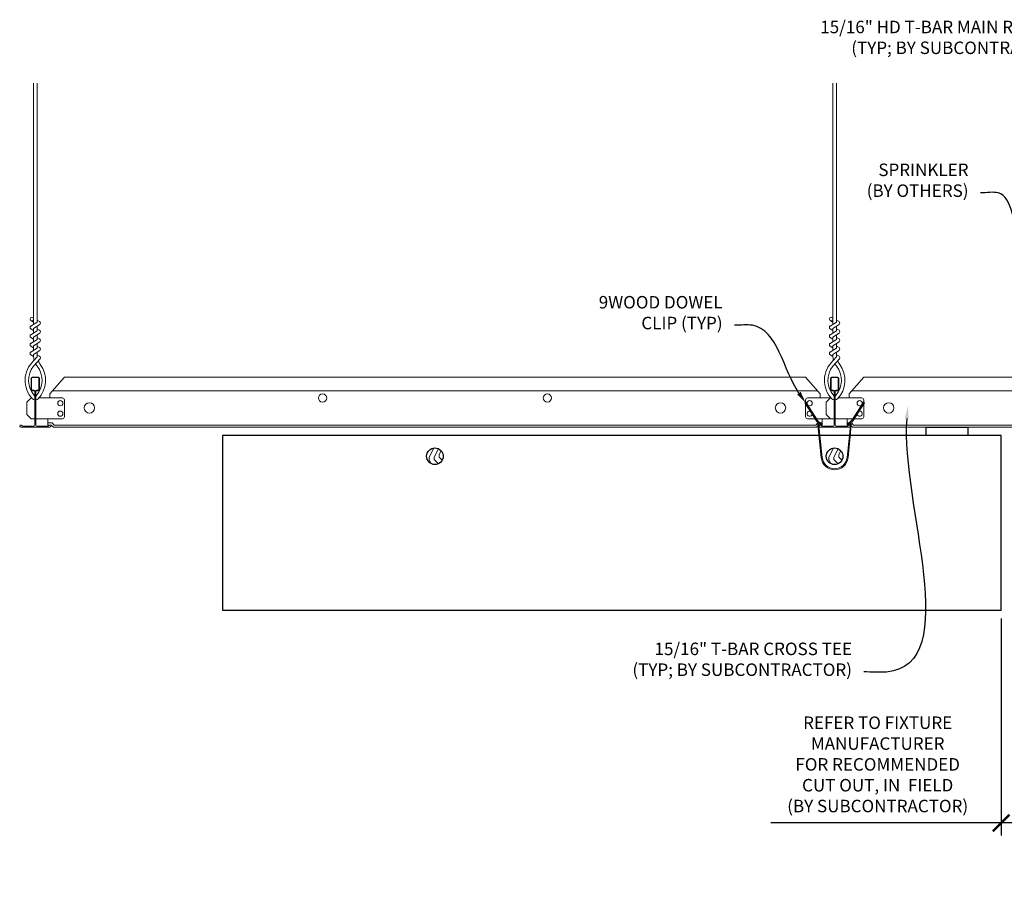
# Model space of a CAD drawing. Units: inches. Extents: x 0 to 3506, y 0 to 1251.
# Drawn here: x 618 to 647, y 706 to 732 of the extents above; entities that cross this region are included whole.
import ezdxf
from ezdxf import colors
from ezdxf.entities.mleader import LeaderData, LeaderLine
from ezdxf.math import Vec2, Vec3

# ---------------------------------------------------------------- set-up
doc = ezdxf.new("R2010")
doc.units = ezdxf.units.IN
doc.header["$MEASUREMENT"] = 0
doc.header["$PDMODE"] = 3
doc.header["$PDSIZE"] = 0.15625
doc.layers.get('0').update_dxf_attribs({"lineweight": 25})
for name, color, linetype, lineweight in [('Z-ANNO-DIMS', 1, 'Continuous', 25), ('Z-ANNO-NOTE', 7, 'Continuous', 35), ('Z-CLNG-SUSP', 3, 'Continuous', 18), ('Z-CLNG-TEES', 3, 'Continuous', 18), ('Z-CLNG-WOOD', 5, 'Continuous', 25), ('Z-CLNG-WOOD-PATT', 2, 'Continuous', 15)]:
    doc.layers.add(name, color=color, linetype=linetype, lineweight=lineweight)
doc.styles.add('1-4', font='arial.ttf', dxfattribs={"height": 0.375})
doc.dimstyles.new('1-4', dxfattribs={"dimscale": 4, "dimtxt": 0.09375, "dimasz": 0.125, "dimexe": 0.09375, "dimexo": 0.0625, "dimgap": 0.0625, "dimtad": 1, "dimtoh": 1, "dimdec": 5, "dimzin": 3, "dimdsep": 46, "dimlunit": 5, "dimtxsty": '1-4', "dimblk": 'ARCHTICK', "dimcen": 0, "dimdle": 0.09375, "dimclrd": 256, "dimclre": 256, "dimclrt": 256, "dimadec": 1, "dimazin": 0, "dimtfac": 1, "dimtdec": 5, "dimtofl": 0, "dimtmove": 0, "dimatfit": 3, "dimfxl": 0, "dimfrac": 2, "dimtolj": 1, "dimtzin": 0, "dimlwd": -1, "dimlwe": -1, "dimarcsym": 0})

# ---------------------------------------------------------------- blocks, each defined once
blk = doc.blocks.new('_ARCHTICK')
at = {"color": 0, "linetype": 'ByBlock', "const_width": 0.15}
blk.add_lwpolyline([(-0.5, -0.5), (0.5, 0.5)], dxfattribs=at)
blk = doc.blocks.new('*D33')
at = {"layer": 'Defpoints', "color": 0, "transparency": 16777216}
for p in [(647, 714.275), (648.999, 714.275), (648.999, 707.891)]:
    blk.add_point(p, dxfattribs=at)
at = {"layer": 'Z-ANNO-DIMS', "transparency": 16777216}
for p, q in [((647, 714.025), (647, 707.516)), ((648.999, 714.025), (648.999, 707.516)), ((647, 707.891), (640.084, 707.891)), ((648.999, 707.891), (646.625, 707.891))]:
    blk.add_line(p, q, dxfattribs=at)
at = {"layer": 'Z-ANNO-DIMS', "transparency": 16777216, "xscale": 0.5, "yscale": 0.5, "zscale": 0.5, "rotation": 180}
blk.add_blockref('_ARCHTICK', (647, 707.891), dxfattribs=at)
at = {"layer": 'Z-ANNO-DIMS', "transparency": 16777216, "xscale": 0.5, "yscale": 0.5, "zscale": 0.5}
blk.add_blockref('_ARCHTICK', (648.999, 707.891), dxfattribs=at)
at = {"layer": 'Z-ANNO-DIMS', "transparency": 16777216, "insert": (643.292, 709.65), "char_height": 0.375, "attachment_point": 5, "style": '1-4'}
blk.add_mtext('\\A1;REFER TO FIXTURE\\PMANUFACTURER\\PFOR RECOMMENDED \\PCUT OUT, IN  FIELD \\P(BY SUBCONTRACTOR)', dxfattribs=at)

msp = doc.modelspace()

# ---------------------------------------------------------------- hatches: boundary and pattern name
at = {"layer": 'Z-CLNG-WOOD-PATT'}
h = msp.add_hatch(dxfattribs=at)
h.set_pattern_fill('ENDGRAIN', color=256, scale=1.5, angle=90, style=0)
h.set_pattern_definition([(90, (629.75, 719.85), (-1.5, 1.5), [0.075, -1.425]), (90, (629.6, 718.8), (-1.5, 1.5), [0.15, -1.35]), (90, (629.525, 719.775), (-1.5, 1.5), [0.075, -1.425]), (90, (629.375, 718.875), (-1.5, 1.5), [0.075, -1.425]), (90, (629.3, 719.775), (-1.5, 1.5), [0.075, -1.425]), (90, (629.225, 718.95), (-1.5, 1.5), [0.075, -1.425]), (90, (629.15, 719.775), (-1.5, 1.5), [0.075, -1.425]), (90, (629, 718.95), (-1.5, 1.5), [0.075, -0.825, 0.075, -0.525]), (90, (628.85, 718.95), (-1.5, 1.5), [0.15, -0.75, 0.075, -0.525]), (90, (628.625, 718.875), (-1.5, 1.5), [0.075, -0.225, 0.075, -0.6, 0.075, -0.45]), (90, (628.475, 718.8), (-1.5, 1.5), [0.075, -0.3, 0.15, -0.975]), (90, (628.4, 719.775), (-1.5, 1.5), [0.075, -1.425]), (90, (628.325, 718.8), (-1.5, 1.5), [0.075, -0.375, 0.075, -0.975]), (135, (629.75, 718.65), (-1.5, -4e-16), [0.2121, -1.9092]), (135, (629.75, 719.925), (-1.5, -4e-16), [0.42426, -1.69706]), (135, (629, 719.925), (-1.5, -4e-16), [0.10607, -2.01526]), (135, (628.85, 718.65), (-1.5, -4e-16), [0.3182, -1.8031]), (135, (628.85, 719.925), (-1.5, -4e-16), [0.53033, -1.591]), (135, (628.625, 719.925), (-1.5, -4e-16), [0.3182, -1.8031]), (45, (628.475, 719.625), (-2e-16, 1.5), [0.10607, -2.01526]), (45, (629.675, 719.1), (-2e-16, 1.5), [0.2121, -1.9092]), (45, (629.075, 719.175), (-2e-16, 1.5), [0.2121, -1.9092]), (45, (629.375, 719.625), (-2e-16, 1.5), [0.2121, -1.9092]), (45, (628.775, 719.55), (-2e-16, 1.5), [0.21213, -1.9092]), (45, (628.625, 719.625), (-2e-16, 1.5), [0.3182, -1.8031]), (45, (629.525, 719.25), (-2e-16, 1.5), [0.3182, -1.8031]), (45, (629.45, 719.475), (-2e-16, 1.5), [0.3182, -1.8031]), (45, (628.925, 719.25), (-2e-16, 1.5), [0.3182, -1.8031]), (45, (628.85, 719.4), (-2e-16, 1.5), [0.3182, -1.8031]), (116.565, (629.45, 718.72505), (-6e-10, 1.5), [0.1677, -3.1864]), (116.565, (629.525, 719.85005), (-6e-10, 1.5), [0.6708, -2.6833]), (116.565, (629.3, 719.85005), (-6e-10, 1.5), [0.6708, -2.6833]), (116.565, (629.15, 719.85005), (-6e-10, 1.5), [0.67082, -1.005, 0.33541, -1.34287]), (116.565, (628.925, 720.00005), (-6e-10, 1.5), [0.1677, -3.1864]), (116.565, (628.4, 718.65005), (-6e-10, 1.5), [0.1677, -3.1864]), (116.565, (628.4, 719.85005), (-6e-10, 1.5), [0.3354, -3.0187]), (63.435, (629.75, 719.47505), (6e-10, 1.5), [0.3354, -3.0187]), (63.435, (629.375, 718.95005), (6e-10, 1.5), [0.3354, -3.0187]), (63.43, (629.6, 718.95005), (6e-10, 1.5), [0.1677, -3.1864]), (63.435, (629.225, 719.02505), (6e-10, 1.5), [0.5031, -2.851]), (63.435, (629.225, 719.32505), (6e-10, 1.5), [0.3354, -3.0187]), (63.435, (629.15, 719.47505), (6e-10, 1.5), [0.3354, -3.0187]), (63.435, (629, 719.02505), (6e-10, 1.5), [0.1677, -3.1864]), (63.435, (628.85, 719.10005), (6e-10, 1.5), [0.1677, -3.1864]), (63.435, (628.55, 719.70005), (6e-10, 1.5), [0.1677, -3.1864]), (63.435, (629.075, 719.62505), (6e-10, 1.5), [0.1677, -3.1864]), (63.435, (628.625, 718.95005), (6e-10, 1.5), [0.5031, -2.851]), (63.435, (628.475, 718.87505), (6e-10, 1.5), [0.3354, -3.0187]), (63.435, (628.925, 719.70005), (6e-10, 1.5), [0.1677, -1.5093, 0.1677, -1.5094]), (63.435, (628.625, 719.25005), (6e-10, 1.5), [0.3354, -3.0187]), (63.435, (628.475, 719.32505), (6e-10, 1.5), [0.3354, -3.0187]), (63.435, (628.325, 718.87505), (6e-10, 1.5), [0.3354, -3.0187]), (63.435, (628.325, 719.32505), (6e-10, 1.5), [0.3354, -3.0187])])
h.paths.add_polyline_path([(630.25, 718.900049, 1), (629.75, 718.900049, 1)])
h = msp.add_hatch(dxfattribs=at)
h.set_pattern_fill('ENDGRAIN', color=256, scale=1.5, angle=90, style=0)
h.set_pattern_definition([(90, (641.75, 719.85), (-1.5, 1.5), [0.075, -1.425]), (90, (641.6, 718.8), (-1.5, 1.5), [0.15, -1.35]), (90, (641.525, 719.775), (-1.5, 1.5), [0.075, -1.425]), (90, (641.375, 718.875), (-1.5, 1.5), [0.075, -1.425]), (90, (641.3, 719.775), (-1.5, 1.5), [0.075, -1.425]), (90, (641.225, 718.95), (-1.5, 1.5), [0.075, -1.425]), (90, (641.15, 719.775), (-1.5, 1.5), [0.075, -1.425]), (90, (641, 718.95), (-1.5, 1.5), [0.075, -0.825, 0.075, -0.525]), (90, (640.85, 718.95), (-1.5, 1.5), [0.15, -0.75, 0.075, -0.525]), (90, (640.625, 718.875), (-1.5, 1.5), [0.075, -0.225, 0.075, -0.6, 0.075, -0.45]), (90, (640.475, 718.8), (-1.5, 1.5), [0.075, -0.3, 0.15, -0.975]), (90, (640.4, 719.775), (-1.5, 1.5), [0.075, -1.425]), (90, (640.325, 718.8), (-1.5, 1.5), [0.075, -0.375, 0.075, -0.975]), (135, (641.75, 718.65), (-1.5, -4e-16), [0.2121, -1.9092]), (135, (641.75, 719.925), (-1.5, -4e-16), [0.42426, -1.69706]), (135, (641, 719.925), (-1.5, -4e-16), [0.10607, -2.01526]), (135, (640.85, 718.65), (-1.5, -4e-16), [0.3182, -1.8031]), (135, (640.85, 719.925), (-1.5, -4e-16), [0.53033, -1.591]), (135, (640.625, 719.925), (-1.5, -4e-16), [0.3182, -1.8031]), (45, (640.475, 719.625), (-2e-16, 1.5), [0.10607, -2.01526]), (45, (641.675, 719.1), (-2e-16, 1.5), [0.2121, -1.9092]), (45, (641.075, 719.175), (-2e-16, 1.5), [0.2121, -1.9092]), (45, (641.375, 719.625), (-2e-16, 1.5), [0.2121, -1.9092]), (45, (640.775, 719.55), (-2e-16, 1.5), [0.21213, -1.9092]), (45, (640.625, 719.625), (-2e-16, 1.5), [0.3182, -1.8031]), (45, (641.525, 719.25), (-2e-16, 1.5), [0.3182, -1.8031]), (45, (641.45, 719.475), (-2e-16, 1.5), [0.3182, -1.8031]), (45, (640.925, 719.25), (-2e-16, 1.5), [0.3182, -1.8031]), (45, (640.85, 719.4), (-2e-16, 1.5), [0.3182, -1.8031]), (116.565, (641.45, 718.72505), (-6e-10, 1.5), [0.1677, -3.1864]), (116.565, (641.525, 719.85005), (-6e-10, 1.5), [0.6708, -2.6833]), (116.565, (641.3, 719.85005), (-6e-10, 1.5), [0.6708, -2.6833]), (116.565, (641.15, 719.85005), (-6e-10, 1.5), [0.67082, -1.005, 0.33541, -1.34287]), (116.565, (640.925, 720.00005), (-6e-10, 1.5), [0.1677, -3.1864]), (116.565, (640.4, 718.65005), (-6e-10, 1.5), [0.1677, -3.1864]), (116.565, (640.4, 719.85005), (-6e-10, 1.5), [0.3354, -3.0187]), (63.435, (641.75, 719.47505), (6e-10, 1.5), [0.3354, -3.0187]), (63.435, (641.375, 718.95005), (6e-10, 1.5), [0.3354, -3.0187]), (63.43, (641.6, 718.95005), (6e-10, 1.5), [0.1677, -3.1864]), (63.435, (641.225, 719.02505), (6e-10, 1.5), [0.5031, -2.851]), (63.435, (641.225, 719.32505), (6e-10, 1.5), [0.3354, -3.0187]), (63.435, (641.15, 719.47505), (6e-10, 1.5), [0.3354, -3.0187]), (63.435, (641, 719.02505), (6e-10, 1.5), [0.1677, -3.1864]), (63.435, (640.85, 719.10005), (6e-10, 1.5), [0.1677, -3.1864]), (63.435, (640.55, 719.70005), (6e-10, 1.5), [0.1677, -3.1864]), (63.435, (641.075, 719.62505), (6e-10, 1.5), [0.1677, -3.1864]), (63.435, (640.625, 718.95005), (6e-10, 1.5), [0.5031, -2.851]), (63.435, (640.475, 718.87505), (6e-10, 1.5), [0.3354, -3.0187]), (63.435, (640.925, 719.70005), (6e-10, 1.5), [0.1677, -1.5093, 0.1677, -1.5094]), (63.435, (640.625, 719.25005), (6e-10, 1.5), [0.3354, -3.0187]), (63.435, (640.475, 719.32505), (6e-10, 1.5), [0.3354, -3.0187]), (63.435, (640.325, 718.87505), (6e-10, 1.5), [0.3354, -3.0187]), (63.435, (640.325, 719.32505), (6e-10, 1.5), [0.3354, -3.0187])])
h.paths.add_polyline_path([(642.25, 718.900049, 1), (641.75, 718.900049, 1)])

# ---------------------------------------------------------------- linework, layer by layer
at = {"layer": 'Z-CLNG-SUSP'}
msp.add_lwpolyline([(642.895256, 720.508858), (642.553736, 719.976136, 0.117772241), (642.50094, 719.824778), (642.402937, 718.85922, -0.903791347), (641.597064, 718.859215), (641.49906, 719.824778, 0.117772241), (641.446264, 719.976136), (641.104744, 720.508858), (641.13, 720.525049), (641.47152, 719.992327, -0.117772241), (641.528906, 719.827807), (641.62691, 718.862244, 0.903791347), (642.37309, 718.862244), (642.471094, 719.827807, -0.117772241), (642.52848, 719.992327), (642.87, 720.525049)], format="xyb", close=True, dxfattribs=at)
for points in [[(641.510621, 719.911362), (641.601562, 719.819831), (641.622844, 719.840975), (641.469796, 719.995016)], [(642.489379, 719.911362), (642.398438, 719.819831), (642.377156, 719.840975), (642.530204, 719.995016)]]:
    msp.add_lwpolyline(points, dxfattribs=at)
at = {"layer": 'Z-CLNG-TEES'}
for p, q in [((617.9477, 722.929927), (617.869088, 722.975689)), ((617.9477, 723.049377), (617.923765, 723.064828)), ((641.9477, 722.929927), (641.869088, 722.975689)), ((641.9477, 723.049377), (641.923765, 723.064828)), ((618.4375, 720.775049), (618.875, 721.275049)), ((618.875, 721.275049), (641.125, 721.275049)), ((641.5625, 720.775049), (641.125, 721.275049)), ((642.4375, 720.775049), (642.875, 721.275049)), ((642.875, 721.275049), (647.375, 721.275049)), ((618.4375, 720.650049), (618.4375, 720.775049)), ((618.519531, 720.868799), (641.480469, 720.868799)), ((641.5625, 720.650049), (641.5625, 720.775049)), ((642.4375, 720.650049), (642.4375, 720.775049)), ((642.519531, 720.868799), (647.375, 720.868799)), ((617.75, 720.525049), (617.875, 720.650049)), ((617.75, 720.150049), (617.75, 720.525049)), ((617.893649, 720.650049), (617.875, 720.650049)), ((617.984375, 720.594302), (617.984375, 720.707886)), ((618.8125, 720.650049), (618.106351, 720.650049)), ((618.875, 720.087549), (618.875, 720.587549)), ((641.125, 720.521844), (641.125, 720.587549)), ((641.125, 720.087549), (641.125, 720.477262)), ((641.1875, 720.650049), (641.893649, 720.650049)), ((641.625, 720.650049), (641.5625, 720.650049)), ((641.75, 720.525049), (641.875, 720.650049)), ((641.75, 720.150049), (641.75, 720.525049)), ((641.893649, 720.650049), (641.875, 720.650049)), ((641.893649, 720.650049), (641.875, 720.650049)), ((641.984375, 720.594302), (641.984375, 720.707886)), ((642.8125, 720.650049), (642.106351, 720.650049)), ((642.875, 720.521844), (642.875, 720.587549)), ((642.875, 720.087549), (642.875, 720.477262)), ((617.75, 720.150049), (617.875, 720.025049)), ((641.75, 720.150049), (641.875, 720.025049)), ((617.875, 720.025049), (617.984375, 720.025049)), ((618.015625, 720.025049), (618.8125, 720.025049)), ((618.375, 719.837549), (618.375, 720.025049)), ((618.375, 719.900049), (618.504875, 719.900049)), ((618.504875, 719.900049), (618.567375, 719.837549)), ((641.414907, 720.025049), (641.1875, 720.025049)), ((641.48578, 719.890705), (641.432625, 719.837549)), ((641.984375, 720.025049), (641.450542, 720.025049)), ((641.521861, 719.900049), (641.514293, 719.900049)), ((641.625, 719.900049), (641.564151, 719.900049)), ((641.625, 719.837549), (641.625, 720.025049)), ((641.875, 720.025049), (641.984375, 720.025049)), ((642.015625, 720.025049), (642.549458, 720.025049)), ((642.375, 719.837549), (642.375, 720.025049)), ((642.375, 719.900049), (642.435849, 719.900049)), ((642.478139, 719.900049), (642.485707, 719.900049)), ((642.51422, 719.890705), (642.567375, 719.837549)), ((642.585093, 720.025049), (642.8125, 720.025049)), ((618.375, 719.837549), (618.478987, 719.837549)), ((618.478987, 719.837549), (618.541487, 719.775049)), ((618.541487, 719.775049), (641.458513, 719.775049)), ((618.567375, 719.837549), (641.432625, 719.837549)), ((641.499906, 719.816442), (641.458513, 719.775049)), ((641.583958, 719.837549), (641.527789, 719.837549)), ((641.625, 719.837549), (641.619396, 719.837549)), ((642.375, 719.837549), (642.380604, 719.837549)), ((642.416042, 719.837549), (642.472211, 719.837549)), ((642.500094, 719.816442), (642.541487, 719.775049)), ((642.541487, 719.775049), (647.375, 719.775049)), ((642.567375, 719.837549), (647.375, 719.837549))]:
    msp.add_line(p, q, dxfattribs=at)
for points in [[(617.865947, 722.81074), (618.0523, 722.926593), (618.0523, 730.098274)], [(617.9477, 722.861565), (617.9477, 730.098274)], [(641.865947, 722.81074), (642.0523, 722.926593), (642.0523, 730.098274)], [(641.9477, 722.861565), (641.9477, 730.098274)], [(617.865947, 722.55074), (618.0523, 722.666593), (618.0523, 722.803427)], [(617.865947, 722.29074), (618.0523, 722.406593), (618.0523, 722.543427)], [(641.865947, 722.55074), (642.0523, 722.666593), (642.0523, 722.803427)], [(641.865947, 722.29074), (642.0523, 722.406593), (642.0523, 722.543427)], [(617.865947, 722.03074), (618.0523, 722.146593), (618.0523, 722.283427)], [(641.865947, 722.03074), (642.0523, 722.146593), (642.0523, 722.283427)]]:
    msp.add_lwpolyline(points, dxfattribs=at)
for points in [[(617.9477, 722.676561), (617.869088, 722.722323, -0.579286609), (617.869676, 722.813059)], [(618.0523, 722.988486), (618.130912, 722.942724, -0.565349132), (618.132213, 722.853108), (617.9477, 722.738399), (617.9477, 722.601565)], [(641.9477, 722.676561), (641.869088, 722.722323, -0.579286609), (641.869676, 722.813059)], [(642.0523, 722.988486), (642.130912, 722.942724, -0.565349132), (642.132213, 722.853108), (641.9477, 722.738399), (641.9477, 722.601565)], [(617.9477, 722.416561), (617.869088, 722.462323, -0.579286609), (617.869676, 722.553059)], [(617.9477, 722.341565), (617.9477, 722.478399), (618.132213, 722.593108, 0.565349132), (618.130912, 722.682724), (618.0523, 722.728486)], [(641.9477, 722.416561), (641.869088, 722.462323, -0.579286609), (641.869676, 722.553059)], [(641.9477, 722.341565), (641.9477, 722.478399), (642.132213, 722.593108, 0.565349132), (642.130912, 722.682724), (642.0523, 722.728486)], [(617.9477, 722.156561), (617.869088, 722.202323, -0.579286609), (617.869676, 722.293059)], [(618.0523, 722.468486), (618.130912, 722.422724, -0.565349132), (618.132213, 722.333108), (617.9477, 722.218399), (617.9477, 722.081565)], [(641.9477, 722.156561), (641.869088, 722.202323, -0.579286609), (641.869676, 722.293059)], [(642.0523, 722.468486), (642.130912, 722.422724, -0.565349132), (642.132213, 722.333108), (641.9477, 722.218399), (641.9477, 722.081565)], [(618.0523, 722.023427), (618.0523, 721.952801, 0.034909522), (618.057163, 721.883237), (617.9477, 721.764599, 0.421221583), (617.917375, 720.624523, 0.150322581), (617.984375, 720.594302)], [(618.052319, 721.948475), (618.130912, 721.902724, -0.47961221), (618.143038, 721.822059), (617.9477, 721.610349, 0.368497477), (617.97688, 720.713924, 0.077459836), (617.984375, 720.707886)], [(617.869676, 722.033059, 0.579286609), (617.869088, 721.942323), (617.9477, 721.896561)], [(618.0523, 722.208486), (618.130912, 722.162724, -0.565349132), (618.132213, 722.073108), (617.9477, 721.958399), (617.9477, 721.917412, 0.067528088), (617.965775, 721.784189)], [(642.0523, 722.023427), (642.0523, 721.952801, 0.034909522), (642.057163, 721.883237), (641.9477, 721.764599, 0.421221583), (641.917375, 720.624523, 0.150322581), (641.984375, 720.594302)], [(642.052319, 721.948475), (642.130912, 721.902724, -0.47961221), (642.143038, 721.822059), (641.9477, 721.610349, 0.368497477), (641.97688, 720.713924, 0.077459836), (641.984375, 720.707886)], [(641.869676, 722.033059, 0.579286609), (641.869088, 721.942323), (641.9477, 721.896561)], [(642.0523, 722.208486), (642.130912, 722.162724, -0.565349132), (642.132213, 722.073108), (641.9477, 721.958399), (641.9477, 721.917412, 0.067528088), (641.965775, 721.784189)], [(618.015625, 720.707886, 0.077459836), (618.02312, 720.713924, 0.366440948), (618.054862, 721.608093, -0.041413731), (618.009256, 721.677064)], [(618.015625, 720.594302, 0.150322581), (618.082625, 720.624523, 0.367662255), (618.150819, 721.654785, -0.062856539), (618.089363, 721.763885)], [(642.015625, 720.707886, 0.077459836), (642.02312, 720.713924, 0.366440948), (642.054862, 721.608093, -0.041413731), (642.009256, 721.677064)], [(642.015625, 720.594302, 0.150322581), (642.082625, 720.624523, 0.367662255), (642.150819, 721.654785, -0.062856539), (642.089363, 721.763885)]]:
    msp.add_lwpolyline(points, format="xyb", dxfattribs=at)
for points in [[(618.421875, 719.833363), (618.375, 719.806299), (618.046875, 719.806299, -0.414213562), (618.015625, 719.837549), (618.015625, 720.837549, -0.414213562), (618.046875, 720.868799), (618.09375, 720.868799, 0.414213562), (618.125, 720.900049), (618.125, 721.243799, 0.414213562), (618.09375, 721.275049), (617.90625, 721.275049, 0.414213562), (617.875, 721.243799), (617.875, 720.900049, 0.414213562), (617.90625, 720.868799), (617.953125, 720.868799, -0.414213562), (617.984375, 720.837549), (617.984375, 719.837549, -0.414213562), (617.953125, 719.806299), (617.625, 719.806299), (617.578125, 719.833363, 1.303225373), (617.5625, 719.775049), (618.4375, 719.775049, 1.303225373)], [(617.953125, 720.885469), (617.90625, 720.885469, -0.414213562), (617.890625, 720.901094), (617.890625, 721.244844, -0.414213562), (617.90625, 721.260469), (618.09375, 721.260469, -0.414213562), (618.109375, 721.244844), (618.109375, 720.901094, -0.414213562), (618.09375, 720.885469), (618.046875, 720.885469, 0.414213562), (618, 720.838594, 0.414213562)], [(642.421875, 719.833363), (642.375, 719.806299), (642.046875, 719.806299, -0.414213562), (642.015625, 719.837549), (642.015625, 720.837549, -0.414213562), (642.046875, 720.868799), (642.09375, 720.868799, 0.414213562), (642.125, 720.900049), (642.125, 721.243799, 0.414213562), (642.09375, 721.275049), (641.90625, 721.275049, 0.414213562), (641.875, 721.243799), (641.875, 720.900049, 0.414213562), (641.90625, 720.868799), (641.953125, 720.868799, -0.414213562), (641.984375, 720.837549), (641.984375, 719.837549, -0.414213562), (641.953125, 719.806299), (641.625, 719.806299), (641.578125, 719.833363, 1.303225373), (641.5625, 719.775049), (642.4375, 719.775049, 1.303225373)], [(641.953125, 720.885469), (641.90625, 720.885469, -0.414213562), (641.890625, 720.901094), (641.890625, 721.244844, -0.414213562), (641.90625, 721.260469), (642.09375, 721.260469, -0.414213562), (642.109375, 721.244844), (642.109375, 720.901094, -0.414213562), (642.09375, 720.885469), (642.046875, 720.885469, 0.414213562), (642, 720.838594, 0.414213562)]]:
    msp.add_lwpolyline(points, format="xyb", close=True, dxfattribs=at)
for centre, radius in [((617.8954, 723.020888), 0.0523), ((641.8954, 723.020888), 0.0523), ((626.625, 720.650049), 0.125), ((633.375, 720.650049), 0.125), ((618.75, 720.493799), 0.078125), ((619.625, 720.353174), 0.15625), ((640.375, 720.353174), 0.15625), ((641.25, 720.493799), 0.078125), ((642.75, 720.493799), 0.078125), ((643.625, 720.353174), 0.15625), ((618.75, 720.181299), 0.078125)]:
    msp.add_circle(centre, radius, dxfattribs=at)
for centre, radius, start, end in [((618.8125, 720.587549), 0.0625, 360, 90), ((641.1875, 720.587549), 0.0625, 90, 180), ((642.8125, 720.587549), 0.0625, 360, 90), ((641.25, 720.181299), 0.078125, 78.4291327, 346.8974394), ((642.75, 720.181299), 0.078125, 193.1025606, 101.5708673), ((618.8125, 720.087549), 0.0625, 270, 0), ((641.1875, 720.087549), 0.0625, 180, 270), ((642.8125, 720.087549), 0.0625, 270, 0)]:
    msp.add_arc(centre, radius, start, end, dxfattribs=at)
at = {"layer": 'Z-CLNG-WOOD', "color": 1}
msp.add_lwpolyline([(646, 719.525049), (644.75, 719.525049), (644.75, 719.775049), (646, 719.775049)], close=True, dxfattribs=at)
at = {"layer": 'Z-CLNG-WOOD'}
for points in [[(641.529482, 719.525049), (623.625, 719.525049), (623.625, 714.275049), (647, 714.275049), (647, 719.525049), (642.470518, 719.525049)], [(642.440364, 719.525049), (641.559636, 719.525049)]]:
    msp.add_lwpolyline(points, dxfattribs=at)
for centre in [(630, 718.900049), (642, 718.900049)]:
    msp.add_circle(centre, 0.25, dxfattribs=at)

# ---------------------------------------------------------------- dimensions: what is measured, and where the dimension line sits
at = {"layer": 'Z-ANNO-DIMS'}
dim = msp.add_linear_dim(base=(648.998963, 707.890836), p1=(647, 714.275049), p2=(648.998963, 714.275049), text='REFER TO FIXTURE\\PMANUFACTURER\\PFOR RECOMMENDED \\PCUT OUT, IN  FIELD \\P(BY SUBCONTRACTOR)', dimstyle='1-4', override={"dimlunit": 4, "dimpost": ''}, dxfattribs=at)
dim.commit()
dim.dimension.update_dxf_attribs({"geometry": '*D33', "text_midpoint": (643.292079, 707.890836), "dimtype": 160})

# ---------------------------------------------------------------- leaders
at = {"layer": 'Z-ANNO-NOTE'}
ml = msp.add_multileader_mtext('Standard', dxfattribs=at)
ml.set_content('15/16" HD T-BAR MAIN RUNNER\\P(TYP; BY SUBCONTRACTOR)', color=256, style='1-4')
ml.set_leader_properties()
ml.build(insert=Vec2(0, 0))
ml.multileader.update_dxf_attribs({"leader_type": 2, "text_right_attachment_type": 3, "dogleg_length": 0.36, "arrow_head_size": 0.375, "scale": 4})
ctx = ml.context
ctx.base_point, ctx.scale, ctx.char_height, ctx.arrow_head_size, ctx.landing_gap_size, ctx.plane_origin = Vec3(640.837027, 731.733719), 4, 0.375, 0.375, 0.36, Vec3(651.418174, 730.142957)
ctx.right_attachment, ctx.text_align_type = 3, 2
notes = []
notes.append((ctx, [(0, (1, 1, 0), (650.891467, 731.095673), (-1, 0), 1.44, [(0, [(654, 721.347219), (650.84649, 731.086768)], 0, [])])]))
ctx.mtext.insert, ctx.mtext.alignment, ctx.mtext.flow_direction = Vec3(649.091467, 731.976344), 3, 5
ml = msp.add_multileader_mtext('Standard', dxfattribs=at)
ml.set_content('SPRINKLER\\P(BY OTHERS)', color=256, style='1-4')
ml.set_leader_properties()
ml.build(insert=Vec2(0, 0))
ml.multileader.update_dxf_attribs({"leader_type": 2, "text_right_attachment_type": 3, "dogleg_length": 0.36, "arrow_head_size": 0.375, "scale": 4})
ctx = ml.context
ctx.base_point, ctx.scale, ctx.char_height, ctx.arrow_head_size, ctx.landing_gap_size, ctx.plane_origin = Vec3(642.334182, 727.444862), 4, 0.375, 0.375, 0.36, Vec3(647.73472, 726.320147)
ctx.right_attachment, ctx.text_align_type = 3, 2
notes.append((ctx, [(0, (1, 1, 0), (647.819813, 726.806816), (-1, 0), 1.44, [(0, [(647.717749, 725.074714), (646.913223, 726.806816)], 0, [])])]))
ctx.mtext.insert, ctx.mtext.alignment, ctx.mtext.flow_direction = Vec3(646.019813, 727.687486), 3, 5
ml = msp.add_multileader_mtext('Standard', dxfattribs=at)
ml.set_content('9WOOD DOWEL \\PCLIP (TYP)', color=256, style='1-4')
ml.set_leader_properties()
ml.build(insert=Vec2(0, 0))
ml.multileader.update_dxf_attribs({"leader_type": 2, "text_right_attachment_type": 3, "dogleg_length": 0.36, "arrow_head_size": 0.375, "scale": 4})
ctx = ml.context
ctx.base_point, ctx.scale, ctx.char_height, ctx.arrow_head_size, ctx.landing_gap_size, ctx.plane_origin = Vec3(634.270831, 723.469918), 4, 0.375, 0.375, 0.36, Vec3(640.351024, 722.345202)
ctx.right_attachment, ctx.text_align_type = 3, 2
notes.append((ctx, [(0, (1, 1, 0), (640.436117, 722.831872), (-1, 0), 1.44, [(0, [(641.138731, 720.489971), (639.529527, 722.831872)], 0, [])])]))
ctx.mtext.insert, ctx.mtext.alignment, ctx.mtext.flow_direction = Vec3(638.636117, 723.712542), 3, 5
ml = msp.add_multileader_mtext('Standard', dxfattribs=at)
ml.set_content('15/16" T-BAR CROSS TEE\\P(TYP; BY SUBCONTRACTOR)', color=256, style='1-4')
ml.set_leader_properties()
ml.build(insert=Vec2(0, 0))
ml.multileader.update_dxf_attribs({"leader_type": 2, "text_right_attachment_type": 3, "dogleg_length": 0.36, "arrow_head_size": 0.375, "scale": 4})
ctx = ml.context
ctx.base_point, ctx.scale, ctx.char_height, ctx.arrow_head_size, ctx.landing_gap_size, ctx.plane_origin = Vec3(634.934605, 713.062701), 4, 0.375, 0.375, 0.36, Vec3(645.157297, 715.213895)
ctx.right_attachment, ctx.text_align_type = 3, 2
notes.append((ctx, [(0, (1, 1, 0), (644.320389, 712.424399), (-1, 0), 1.44, [(0, [(644.19513, 720.403997), (643.556917, 712.423277)], 0, [])])]))
ctx.mtext.insert, ctx.mtext.alignment, ctx.mtext.flow_direction = Vec3(642.520389, 713.305325), 3, 5
for ctx, leaders in notes:
    for number, flags, end, landing, length, lines in leaders:
        leader = LeaderData()
        leader.index, (leader.has_last_leader_line, leader.has_dogleg_vector, leader.attachment_direction) = number, flags
        leader.last_leader_point, leader.dogleg_vector, leader.dogleg_length = Vec3(end), Vec3(landing), length
        for number, points, colour, breaks in lines:
            line = LeaderLine()
            line.index, line.vertices, line.color, line.breaks = number, Vec3.list(points), colors.encode_raw_color(colour), breaks
            leader.lines.append(line)
        ctx.leaders.append(leader)

doc.saveas('drawing.dxf')
